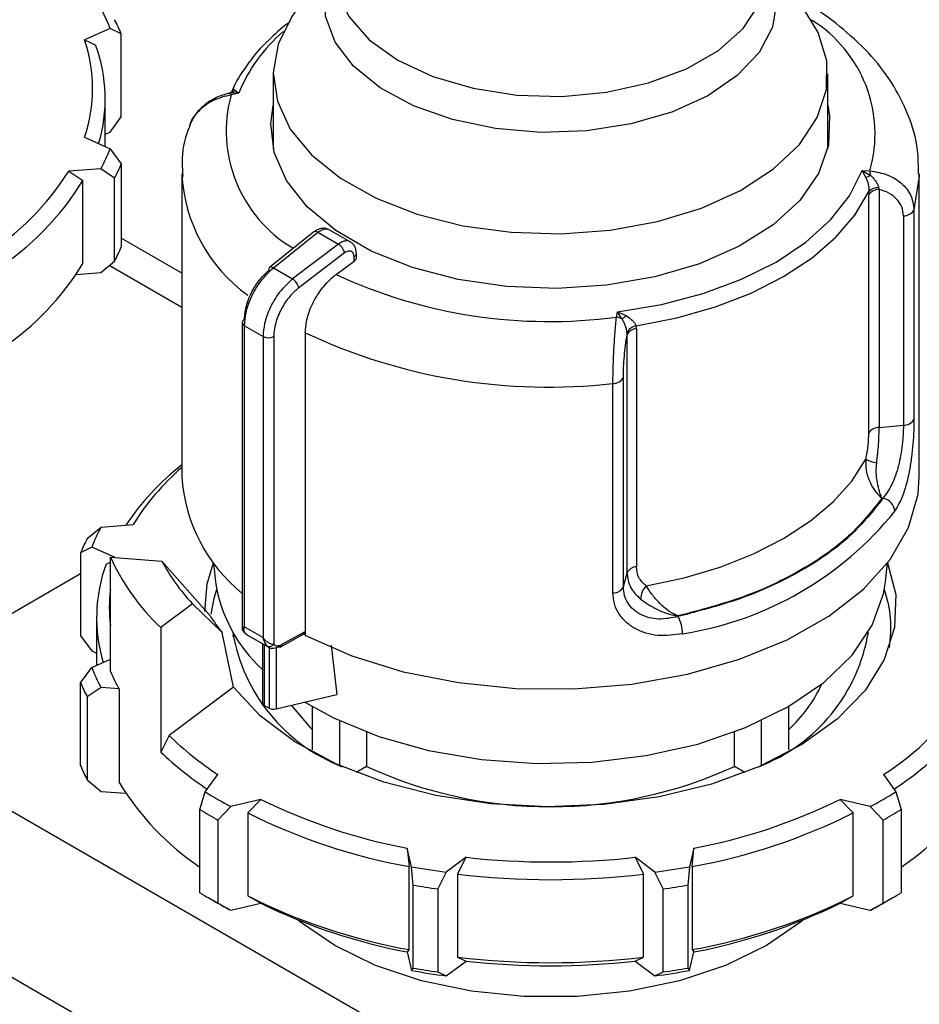
# Model space of a CAD drawing. Units: millimetres. Extents: x 50 to 2082, y 50 to 1435.
# Drawn here: x 1848 to 1874, y 1192 to 1219 of the extents above; entities that cross this region are included whole.
import ezdxf

# ---------------------------------------------------------------- set-up
doc = ezdxf.new("R2010")
doc.units = ezdxf.units.MM
doc.header["$LTSCALE"] = 5

msp = doc.modelspace()

# ---------------------------------------------------------------- linework, layer by layer
at = {"color": 7, "linetype": 'Continuous', "lineweight": 25}
for p, q in [((1870.886, 1218.875), (1870.473, 1219.547)), ((1850.998, 1218.992), (1850.276, 1218.672)), ((1851.309, 1218.838), (1850.998, 1218.992)), ((1851.309, 1216.505), (1851.309, 1218.838)), ((1850.276, 1218.672), (1850.591, 1218.52)), ((1855.58, 1217.712), (1855.58, 1215.609)), ((1871.151, 1215.605), (1871.151, 1217.712)), ((1854.609, 1217.171), (1854.38, 1217.178)), ((1854.609, 1217.171), (1854.397, 1217.125)), ((1854.509, 1217.26), (1854.609, 1217.171)), ((1850.862, 1215.672), (1850.862, 1217.01)), ((1850.998, 1216.076), (1851.309, 1216.505)), ((1850.862, 1216.015), (1850.998, 1216.076)), ((1850.276, 1215.931), (1850.998, 1215.611)), ((1850.998, 1215.611), (1851.309, 1215.182)), ((1851.309, 1215.182), (1851.309, 1212.849)), ((1850.735, 1215.046), (1849.833, 1214.977)), ((1849.833, 1214.977), (1850.227, 1214.716)), ((1851.124, 1214.784), (1850.735, 1215.046)), ((1853.009, 1214.906), (1853.009, 1206.397)), ((1872.123, 1214.997), (1872.335, 1214.99)), ((1872.223, 1214.806), (1872.123, 1214.997)), ((1872.123, 1214.997), (1872.352, 1214.862)), ((1873.723, 1206.397), (1873.723, 1214.906)), ((1850.227, 1212.383), (1850.227, 1214.716)), ((1851.124, 1212.451), (1851.124, 1214.784)), ((1872.307, 1214.408), (1872.305, 1214.319)), ((1872.305, 1207.631), (1872.305, 1214.319)), ((1872.581, 1214.517), (1872.595, 1214.469)), ((1872.595, 1214.469), (1872.595, 1207.781)), ((1873.574, 1213.895), (1873.574, 1208.011)), ((1873.277, 1213.726), (1873.277, 1207.842)), ((1856.719, 1213.271), (1855.472, 1212.27)), ((1855.581, 1212.261), (1856.83, 1213.263)), ((1856.83, 1213.263), (1857.407, 1212.93)), ((1857.743, 1212.992), (1857.152, 1213.333)), ((1853.009, 1212.116), (1851.309, 1213.098)), ((1857.407, 1212.93), (1856.121, 1211.95)), ((1857.581, 1212.682), (1856.299, 1211.706)), ((1857.913, 1212.556), (1857.913, 1212.661)), ((1850.735, 1212.13), (1851.124, 1212.451)), ((1857.342, 1212.076), (1857.848, 1212.449)), ((1857.848, 1212.449), (1857.848, 1212.573)), ((1850.04, 1212.077), (1850.735, 1212.13)), ((1853.009, 1211.15), (1850.973, 1212.326)), ((1855.581, 1212.261), (1856.121, 1211.95)), ((1865.216, 1210.88), (1865.249, 1211.028)), ((1865.249, 1211.028), (1865.492, 1210.92)), ((1865.372, 1210.833), (1865.249, 1211.028)), ((1854.71, 1210.725), (1854.71, 1202.076)), ((1854.772, 1210.638), (1855.292, 1210.338)), ((1854.772, 1202.174), (1854.772, 1210.638)), ((1865.776, 1210.55), (1865.77, 1210.634)), ((1865.776, 1210.55), (1865.776, 1203.862)), ((1855.292, 1210.338), (1855.292, 1201.874)), ((1855.593, 1210.336), (1855.593, 1201.689)), ((1856.479, 1210.44), (1856.479, 1201.932)), ((1865.516, 1210.383), (1865.515, 1210.439)), ((1865.516, 1203.694), (1865.516, 1210.383)), ((1865.411, 1203.301), (1865.411, 1209.185)), ((1865.118, 1203.129), (1865.118, 1209.013)), ((1872.595, 1207.781), (1873.277, 1207.842)), ((1872.703, 1205.789), (1872.672, 1205.786)), ((1850.354, 1204.657), (1850.743, 1204.979)), ((1850.743, 1204.979), (1851.645, 1205.047)), ((1850.48, 1204.413), (1850.169, 1204.259)), ((1851.142, 1204.12), (1850.48, 1204.413)), ((1850.169, 1204.259), (1850.169, 1201.926)), ((1851.003, 1200.922), (1851.003, 1204.13)), ((1851.003, 1204.13), (1852.45, 1204.02)), ((1850.887, 1203.941), (1851.003, 1203.997)), ((1852.45, 1204.02), (1853.807, 1202.482)), ((1853.898, 1203.974), (1853.955, 1203.436)), ((1872.776, 1203.436), (1872.834, 1203.974)), ((1843.415, 1199.777), (1850.169, 1203.676)), ((1865.411, 1203.301), (1865.516, 1203.694)), ((1853.307, 1202.826), (1852.419, 1202.157)), ((1854.14, 1202.017), (1853.307, 1202.826)), ((1850.616, 1202.431), (1850.616, 1201.093)), ((1866.95, 1202.483), (1866.945, 1202.465)), ((1852.419, 1202.157), (1852.419, 1198.658)), ((1854.772, 1202.174), (1855.292, 1201.874)), ((1850.169, 1201.926), (1850.48, 1201.497)), ((1854.459, 1200.485), (1854.14, 1202.017)), ((1854.455, 1201.995), (1854.446, 1201.906)), ((1854.789, 1201.994), (1854.845, 1201.951)), ((1854.828, 1201.96), (1855.46, 1201.596)), ((1855.777, 1201.607), (1856.369, 1201.938)), ((1855.812, 1201.675), (1856.475, 1202.046)), ((1856.475, 1201.93), (1856.475, 1202.046)), ((1855.279, 1201.7), (1855.279, 1200.041)), ((1855.332, 1199.968), (1855.332, 1201.67)), ((1855.464, 1201.595), (1855.464, 1199.892)), ((1855.658, 1201.596), (1855.658, 1199.869)), ((1857.201, 1201.663), (1857.361, 1200.274)), ((1850.48, 1201.497), (1850.616, 1201.437)), ((1850.48, 1201.033), (1851.003, 1201.265)), ((1850.169, 1200.603), (1850.48, 1201.033)), ((1850.169, 1198.27), (1850.169, 1200.603)), ((1854.459, 1200.485), (1852.653, 1199.126)), ((1850.743, 1200.467), (1850.354, 1200.205)), ((1850.354, 1200.205), (1850.354, 1197.872)), ((1851.251, 1200.429), (1850.743, 1200.467)), ((1851.251, 1200.429), (1851.251, 1197.804)), ((1855.658, 1199.869), (1857.361, 1200.274)), ((1855.332, 1199.968), (1855.464, 1199.892)), ((1856.685, 1198.72), (1856.685, 1199.932)), ((1870.047, 1199.932), (1870.047, 1198.72)), ((1843.415, 1199.777), (1868.669, 1185.198)), ((1857.443, 1199.538), (1857.443, 1198.283)), ((1869.289, 1198.283), (1869.289, 1199.538)), ((1852.653, 1199.126), (1852.419, 1198.658)), ((1858.202, 1199.219), (1858.202, 1198.255)), ((1868.53, 1198.255), (1868.53, 1199.219)), ((1853.67, 1197.54), (1854.019, 1198.025)), ((1858.202, 1198.255), (1857.907, 1198.084)), ((1868.825, 1198.084), (1868.53, 1198.255)), ((1872.713, 1198.025), (1873.062, 1197.54)), ((1850.354, 1197.872), (1850.743, 1197.551)), ((1850.743, 1197.551), (1851.438, 1197.498)), ((1853.52, 1197.039), (1853.67, 1197.54)), ((1873.062, 1197.54), (1873.212, 1197.039)), ((1855.229, 1197.327), (1854.387, 1197.126)), ((1854.861, 1196.947), (1855.229, 1197.327)), ((1872.344, 1197.126), (1871.503, 1197.327)), ((1871.503, 1197.327), (1871.87, 1196.947)), ((1853.52, 1194.706), (1853.52, 1197.039)), ((1854.387, 1197.126), (1854.025, 1196.747)), ((1854.861, 1196.947), (1854.861, 1194.614)), ((1871.87, 1194.614), (1871.87, 1196.947)), ((1872.706, 1196.747), (1872.344, 1197.126)), ((1873.212, 1197.039), (1873.212, 1194.706)), ((1854.025, 1196.747), (1854.025, 1194.415)), ((1872.706, 1194.415), (1872.706, 1196.747)), ((1841.395, 1196.278), (1866.649, 1181.699)), ((1859.458, 1195.436), (1859.34, 1195.957)), ((1859.34, 1195.957), (1859.391, 1195.438)), ((1867.392, 1195.957), (1867.273, 1195.436)), ((1867.34, 1195.438), (1867.392, 1195.957)), ((1860.993, 1195.701), (1860.438, 1195.284)), ((1860.75, 1195.227), (1860.993, 1195.701)), ((1866.294, 1195.284), (1865.739, 1195.701)), ((1865.739, 1195.701), (1865.981, 1195.227)), ((1859.391, 1193.105), (1859.391, 1195.438)), ((1859.51, 1194.92), (1859.458, 1195.436)), ((1860.438, 1195.284), (1860.2, 1194.813)), ((1860.75, 1195.227), (1860.75, 1192.894)), ((1865.981, 1192.894), (1865.981, 1195.227)), ((1866.532, 1194.813), (1866.294, 1195.284)), ((1867.273, 1195.436), (1867.222, 1194.92)), ((1867.34, 1195.438), (1867.34, 1193.105)), ((1859.51, 1192.587), (1859.51, 1194.92)), ((1860.2, 1194.813), (1860.2, 1192.48)), ((1866.532, 1192.48), (1866.532, 1194.813)), ((1867.222, 1194.92), (1867.222, 1192.587)), ((1853.768, 1194.559), (1854.02, 1194.413)), ((1854.025, 1194.415), (1854.387, 1194.21)), ((1854.387, 1194.21), (1855.229, 1194.411)), ((1854.861, 1194.614), (1855.229, 1194.411)), ((1871.503, 1194.411), (1871.87, 1194.614)), ((1871.503, 1194.411), (1872.344, 1194.21)), ((1872.344, 1194.21), (1872.706, 1194.415)), ((1872.711, 1194.413), (1872.964, 1194.559)), ((1859.391, 1193.105), (1859.34, 1193.041)), ((1859.34, 1193.041), (1859.458, 1192.519)), ((1867.273, 1192.519), (1867.392, 1193.041)), ((1867.34, 1193.105), (1867.392, 1193.041)), ((1860.438, 1192.368), (1860.993, 1192.785)), ((1860.75, 1192.894), (1860.993, 1192.785)), ((1865.739, 1192.785), (1865.981, 1192.894)), ((1865.739, 1192.785), (1866.294, 1192.368)), ((1859.458, 1192.519), (1859.51, 1192.587)), ((1860.2, 1192.48), (1860.438, 1192.368)), ((1866.294, 1192.368), (1866.532, 1192.48)), ((1867.222, 1192.587), (1867.273, 1192.519))]:
    msp.add_line(p, q, dxfattribs=at)
at = {"color": 7, "linetype": 'Continuous', "lineweight": 25, "flags": 128}
for points in [[(1869.429, 1220.834), (1869.579, 1220.504), (1869.72, 1219.767), (1869.601, 1219.028), (1869.226, 1218.317), (1868.612, 1217.665), (1867.782, 1217.098), (1866.772, 1216.639), (1865.623, 1216.306), (1864.381, 1216.114), (1863.097, 1216.07), (1861.825, 1216.176), (1860.615, 1216.428), (1859.518, 1216.816), (1858.579, 1217.323), (1857.835, 1217.928), (1857.318, 1218.608), (1857.049, 1219.334), (1857.038, 1220.076), (1857.286, 1220.804), (1857.302, 1220.834)], [(1857.298, 1220.623), (1857.372, 1220.032), (1857.7, 1219.325), (1858.276, 1218.672), (1859.075, 1218.103), (1860.06, 1217.642), (1861.191, 1217.31), (1862.416, 1217.12), (1863.683, 1217.082), (1864.936, 1217.196), (1866.12, 1217.459), (1867.184, 1217.858), (1868.081, 1218.375), (1868.772, 1218.99), (1869.227, 1219.673), (1869.425, 1220.397), (1869.433, 1220.623)], [(1856.258, 1219.547), (1856.097, 1219.323), (1855.715, 1218.548), (1855.58, 1217.746), (1855.695, 1216.943), (1856.056, 1216.164), (1856.652, 1215.436), (1857.464, 1214.78), (1858.466, 1214.219), (1859.625, 1213.77), (1860.904, 1213.448), (1862.263, 1213.263), (1863.657, 1213.221), (1865.041, 1213.323), (1866.372, 1213.566), (1867.606, 1213.943), (1868.704, 1214.44), (1869.63, 1215.043), (1870.355, 1215.732), (1870.855, 1216.484), (1871.114, 1217.276), (1871.125, 1218.081), (1870.886, 1218.875), (1870.886, 1218.875)], [(1871.151, 1216.83), (1871.205, 1216.522), (1871.174, 1215.71), (1870.891, 1214.913), (1870.367, 1214.158), (1869.617, 1213.47), (1868.667, 1212.869), (1867.546, 1212.377), (1866.291, 1212.008), (1864.942, 1211.774), (1863.542, 1211.683), (1862.137, 1211.737), (1860.771, 1211.936), (1859.488, 1212.272), (1858.33, 1212.735), (1857.334, 1213.31), (1856.532, 1213.979), (1855.95, 1214.719), (1855.605, 1215.508), (1855.511, 1216.319), (1855.58, 1216.825)], [(1865.249, 1211.028), (1866.481, 1211.236), (1867.649, 1211.542), (1868.729, 1211.942), (1869.7, 1212.427), (1870.54, 1212.987), (1871.233, 1213.611), (1871.764, 1214.286), (1872.123, 1214.997)], [(1873.723, 1214.906), (1873.722, 1214.842), (1873.574, 1213.895)], [(1865.77, 1210.634), (1866.914, 1210.859), (1867.998, 1211.168), (1869.004, 1211.556), (1869.913, 1212.016), (1870.71, 1212.541), (1871.382, 1213.121), (1871.917, 1213.747), (1872.307, 1214.408)], [(1866.055, 1203.324), (1867.119, 1203.553), (1868.126, 1203.855), (1869.062, 1204.225), (1869.913, 1204.66), (1870.665, 1205.15), (1871.307, 1205.691), (1871.83, 1206.272), (1872.225, 1206.887)], [(1856.481, 1201.931), (1857.785, 1201.361), (1859.23, 1200.916), (1860.777, 1200.608), (1862.389, 1200.445), (1864.026, 1200.431), (1865.646, 1200.565), (1867.209, 1200.845), (1868.676, 1201.264), (1870.011, 1201.811), (1871.18, 1202.473), (1872.153, 1203.233), (1872.907, 1204.071), (1873.423, 1204.968), (1873.687, 1205.9), (1873.723, 1206.397)], [(1853.654, 1202.605), (1853.72, 1203.385), (1853.897, 1203.976)], [(1872.834, 1203.976), (1873.06, 1203.081), (1873.031, 1202.16), (1872.741, 1201.255), (1872.199, 1200.389), (1871.418, 1199.585), (1870.42, 1198.867), (1869.231, 1198.253), (1867.885, 1197.759), (1866.416, 1197.399), (1864.866, 1197.182), (1863.275, 1197.115), (1861.686, 1197.199), (1860.143, 1197.433), (1858.687, 1197.808), (1857.356, 1198.317), (1856.188, 1198.944), (1855.214, 1199.673), (1854.459, 1200.485)], [(1856.469, 1200.062), (1857.272, 1199.619), (1858.54, 1199.097), (1859.939, 1198.702), (1861.431, 1198.446), (1862.976, 1198.335), (1864.532, 1198.372), (1866.056, 1198.556), (1867.507, 1198.883), (1868.845, 1199.343), (1870.033, 1199.924), (1871.039, 1200.61), (1871.836, 1201.382), (1872.402, 1202.22), (1872.722, 1203.1), (1872.776, 1203.436)], [(1853.987, 1203.216), (1853.913, 1202.973), (1853.828, 1202.533)], [(1856.083, 1199.97), (1856.618, 1199.349), (1856.685, 1199.286)], [(1869.427, 1193.217), (1868.282, 1192.662), (1866.988, 1192.231), (1865.584, 1191.936), (1864.113, 1191.786), (1862.619, 1191.786), (1861.147, 1191.936), (1859.743, 1192.231), (1858.45, 1192.662), (1857.305, 1193.217), (1856.345, 1193.877), (1856.267, 1193.943)], [(1870.465, 1193.943), (1870.387, 1193.877), (1869.427, 1193.217)]]:
    msp.add_lwpolyline(points, dxfattribs=at)
at = {"color": 7, "linetype": 'Continuous', "lineweight": 25}
for centre, radius, start, end in [((1846.049, 1217.038), 5.321, 21.5392, 28.2577), ((1846.265, 1216.739), 5.463, 22.5952, 27.2017), ((1868.717, 1216.026), 3.763, 344.0177, 58.272), ((1858.781, 1215.48), 4.502, 130.4804, 157.9426), ((1846.286, 1217.302), 4.219, 341.0477, 18.9523), ((1846.52, 1217.012), 4.341, 343.1632, 20.3274), ((1858.079, 1216.105), 3.821, 164.5043, 239.252), ((1854.3, 1217.446), 0.28, 286.709, 318.3423), ((1854.07, 1217.048), 0.336, 13.3596, 22.8257), ((1846.049, 1217.565), 5.321, 331.7423, 338.4608), ((1846.265, 1217.281), 5.463, 332.7983, 337.4048), ((1843.407, 1219.03), 7.597, 302.235, 327.7588), ((1857.517, 1215.144), 4.515, 183.0239, 233.9922), ((1871.544, 1214.818), 0.809, 3.1096, 12.2518), ((1843.608, 1218.733), 7.742, 302.3729, 328.7439), ((1872.015, 1215.46), 0.687, 287.6404, 299.3599), ((1872.592, 1214.121), 0.349, 89.4507, 145.2691), ((1872.562, 1214.167), 0.351, 86.9349, 136.5509), ((1873.288, 1214.051), 0.326, 267.943, 331.2716), ((1856.769, 1213.187), 0.0979, 51.4965, 120.3011), ((1846.265, 1214.948), 5.463, 332.7983, 337.4048), ((1857.806, 1212.671), 0.107, 292.8543, 354.4164), ((1843.695, 1216.333), 7.633, 303.949, 328.8377), ((1855.532, 1212.217), 0.0804, 138.7764, 198.0667), ((1855.52, 1212.186), 0.0968, 50.9757, 119.766), ((1855.902, 1211.603), 0.41, 14.5092, 57.7182), ((1863.334, 1225.012), 14.257, 245.1468, 277.5829), ((1854.815, 1210.715), 0.106, 115.2337, 174.5882), ((1854.815, 1210.734), 0.106, 185.0693, 246.2508), ((1865.152, 1210.39), 0.494, 63.6018, 82.6251), ((1864.704, 1211.872), 1.235, 302.7219, 309.5864), ((1865.834, 1210.287), 0.353, 100.5873, 154.5697), ((1865.786, 1210.251), 0.3, 91.77, 153.7955), ((1855.444, 1210.631), 0.33, 242.6497, 296.8602), ((1863.303, 1224.885), 15.975, 244.7136, 276.525), ((1865.128, 1209.332), 0.319, 268.2424, 332.5384), ((1873.288, 1208.167), 0.326, 267.943, 331.2716), ((1872.592, 1207.432), 0.349, 89.4507, 145.2691), ((1872.681, 1207.731), 0.96, 241.6657, 260.7283), ((1857.522, 1200.96), 7.321, 128.0613, 146.2091), ((1857.48, 1201.47), 6.844, 130.7918, 148.4883), ((1857.618, 1206.704), 4.62, 183.8006, 230.9757), ((1872.626, 1205.384), 0.412, 5.529, 79.2374), ((1865.596, 1211.427), 9.561, 278.8894, 321.1052), ((1855.429, 1202.46), 5.321, 151.7423, 158.4608), ((1855.213, 1202.16), 5.463, 152.7983, 157.4048), ((1856.709, 1206.73), 6.27, 204.4952, 226.825), ((1854.958, 1202.433), 4.341, 159.6726, 196.8368), ((1857.388, 1206.658), 5.598, 208.115, 223.2051), ((1865.786, 1203.562), 0.3, 91.77, 153.7955), ((1858.123, 1204.09), 4.219, 188.9204, 227.617), ((1865.128, 1203.448), 0.319, 268.2424, 332.5384), ((1866.414, 1202.951), 0.518, 133.8314, 179.3605), ((1855.116, 1202.723), 4.143, 173.0772, 186.9228), ((1869.655, 1202.139), 3.272, 350.4347, 19.2148), ((1858.019, 1205.152), 4.987, 212.3731, 218.947), ((1866.07, 1201.975), 1.003, 0.3336, 29.2496), ((1859.32, 1202.857), 4.952, 189.7376, 248.614), ((1854.837, 1202.074), 0.0941, 210.8597, 240.0363), ((1867.44, 1202.834), 4.92, 291.1728, 350.4756), ((1855.469, 1201.769), 0.147, 246.5221, 327.2149), ((1855.429, 1202.986), 5.321, 201.5392, 208.2577), ((1855.836, 1203.039), 5.276, 203.6547, 209.6579), ((1855.213, 1202.702), 5.463, 202.5952, 207.2017), ((1867.338, 1202.256), 4.02, 312.3641, 335.163), ((1868.661, 1204.451), 7.597, 302.235, 327.7588), ((1855.367, 1200.049), 0.0882, 185.1047, 246.2155), ((1868.862, 1204.154), 7.742, 302.3729, 328.7439), ((1855.591, 1200.139), 0.278, 242.8504, 283.9715), ((1858.942, 1205.531), 8.976, 225.5254, 236.7378), ((1858.881, 1205.41), 9.346, 226.2529, 236.5102), ((1855.213, 1200.369), 5.463, 202.5952, 207.2017), ((1863.366, 1209.438), 12.318, 245.2136, 294.7864), ((1857.783, 1201.754), 7.633, 211.1623, 236.051), ((1868.949, 1201.754), 7.633, 303.949, 328.8377), ((1860.253, 1208.115), 12.457, 238.0977, 241.9077), ((1866.479, 1208.115), 12.457, 298.0923, 301.9023), ((1862.368, 1211.895), 16.224, 243.8925, 259.2413), ((1864.364, 1211.895), 16.224, 280.7587, 296.1075), ((1860.168, 1207.971), 12.795, 238.6968, 241.3086), ((1862.345, 1211.849), 16.675, 243.3351, 259.7987), ((1864.387, 1211.849), 16.675, 280.2013, 296.6649), ((1866.564, 1207.971), 12.795, 298.6914, 301.3032), ((1863.366, 1216.881), 21.313, 263.6063, 276.3937), ((1863.214, 1216.471), 21.368, 259.8777, 262.5363), ((1863.366, 1216.974), 21.903, 263.1422, 276.8578), ((1863.518, 1216.471), 21.368, 277.4637, 280.1223), ((1860.168, 1205.638), 12.795, 238.6968, 241.3086), ((1863.209, 1216.554), 21.949, 260.2957, 262.1182), ((1863.522, 1216.554), 21.949, 277.8818, 279.7043), ((1866.564, 1205.638), 12.795, 298.6914, 301.3032), ((1860.409, 1205.479), 12.777, 240.0007, 241.8835), ((1862.345, 1209.516), 16.675, 243.3351, 259.7987), ((1862.368, 1208.979), 16.224, 243.8925, 259.2413), ((1864.387, 1209.516), 16.675, 280.2013, 296.6649), ((1864.364, 1208.979), 16.224, 280.7587, 296.1075), ((1866.313, 1205.497), 12.798, 298.118, 299.9979), ((1863.366, 1214.641), 21.903, 263.1422, 276.8578), ((1863.366, 1213.965), 21.313, 263.6063, 276.3937), ((1863.214, 1213.555), 21.368, 259.8777, 262.5363), ((1863.209, 1214.221), 21.949, 260.2957, 262.1182), ((1863.518, 1213.555), 21.368, 277.4637, 280.1223), ((1863.522, 1214.221), 21.949, 277.8818, 279.7043)]:
    msp.add_arc(centre, radius, start, end, dxfattribs=at)
msp.add_ellipse((1856.119, 1201.962), major_axis=(0.355, 0.094), ratio=0.308285, start_param=5.409111, end_param=6.201891, dxfattribs=at)
for points, knots in [([(1873.699, 1214.904), (1873.699, 1215.126), (1873.698, 1215.699), (1873.435, 1216.574), (1872.964, 1217.492), (1872.319, 1218.319), (1871.506, 1219.057), (1870.798, 1219.574), (1870.333, 1219.812), (1870.225, 1219.867)], [0, 0, 0, 0, 0.110786, 0.286486, 0.449241, 0.615517, 0.78326, 0.949969, 1, 1, 1, 1]), ([(1856.05, 1219.176), (1856.038, 1219.168), (1855.799, 1219.006), (1855.613, 1218.819), (1855.436, 1218.641)], [0, 0, 0, 0, 0.0514163, 1, 1, 1, 1]), ([(1855.436, 1218.641), (1855.413, 1218.62), (1855.168, 1218.407), (1854.831, 1217.945), (1854.516, 1217.496), (1854.434, 1217.251), (1854.432, 1217.245)], [0, 0, 0, 0, 0.049292, 0.514698, 0.989639, 1, 1, 1, 1]), ([(1854.378, 1217.18), (1854.258, 1217.147), (1854.014, 1217.079), (1853.679, 1216.878), (1853.385, 1216.603), (1853.275, 1216.37), (1853.218, 1216.251)], [0, 0, 0, 0, 0.23253, 0.47593, 0.731496, 1, 1, 1, 1]), ([(1854.397, 1217.125), (1854.223, 1217.081), (1853.892, 1216.997), (1853.497, 1216.705), (1853.26, 1216.424), (1853.227, 1216.237), (1853.219, 1216.192)], [0, 0, 0, 0, 0.313889, 0.597347, 0.901635, 1, 1, 1, 1]), ([(1854.437, 1217.257), (1854.428, 1217.241), (1854.41, 1217.21), (1854.357, 1217.167), (1854.314, 1217.159), (1854.287, 1217.154)], [0, 0, 0, 0, 0.282359, 0.546435, 1, 1, 1, 1]), ([(1854.425, 1217.183), (1854.424, 1217.202), (1854.422, 1217.236), (1854.434, 1217.249), (1854.438, 1217.255)], [0, 0, 0, 0, 0.565367, 1, 1, 1, 1]), ([(1854.438, 1217.255), (1854.44, 1217.258), (1854.453, 1217.284), (1854.483, 1217.271), (1854.509, 1217.26)], [0, 0, 0, 0, 0.14451, 1, 1, 1, 1]), ([(1853.205, 1216.196), (1853.199, 1216.181), (1853.074, 1215.872), (1853.001, 1215.405), (1853.028, 1214.962), (1853.036, 1214.831)], [0, 0, 0, 0, 0.034473, 0.714907, 1, 1, 1, 1]), ([(1872.335, 1214.99), (1872.508, 1214.96), (1872.838, 1214.903), (1873.24, 1214.651), (1873.519, 1214.31), (1873.556, 1214.032), (1873.574, 1213.895)], [0, 0, 0, 0, 0.261836, 0.498287, 0.752113, 1, 1, 1, 1]), ([(1872.223, 1214.806), (1872.247, 1214.744), (1872.283, 1214.65), (1872.309, 1214.507), (1872.307, 1214.44), (1872.307, 1214.408)], [0, 0, 0, 0, 0.509712, 0.771462, 1, 1, 1, 1]), ([(1872.352, 1214.862), (1872.377, 1214.838), (1872.428, 1214.79), (1872.495, 1214.706), (1872.551, 1214.613), (1872.571, 1214.549), (1872.581, 1214.517)], [0, 0, 0, 0, 0.241756, 0.490032, 0.743444, 1, 1, 1, 1]), ([(1873.277, 1213.726), (1873.267, 1213.812), (1873.248, 1213.983), (1873.098, 1214.204), (1872.88, 1214.378), (1872.69, 1214.439), (1872.595, 1214.469)], [0, 0, 0, 0, 0.248916, 0.498386, 0.748705, 1, 1, 1, 1]), ([(1857.121, 1213.343), (1857.093, 1213.354), (1857.03, 1213.381), (1856.922, 1213.372), (1856.813, 1213.337), (1856.751, 1213.294), (1856.722, 1213.273)], [0, 0, 0, 0, 0.222861, 0.51204, 0.765487, 1, 1, 1, 1]), ([(1856.83, 1213.263), (1856.871, 1213.291), (1856.951, 1213.344), (1857.057, 1213.361), (1857.124, 1213.353), (1857.15, 1213.333), (1857.154, 1213.33)], [0, 0, 0, 0, 0.350371, 0.666268, 0.947607, 1, 1, 1, 1]), ([(1857.738, 1212.992), (1857.724, 1213), (1857.688, 1213.021), (1857.612, 1213.023), (1857.514, 1212.999), (1857.444, 1212.953), (1857.407, 1212.93)], [0, 0, 0, 0, 0.1634361, 0.4220749, 0.7009381, 1, 1, 1, 1]), ([(1857.913, 1212.661), (1857.911, 1212.696), (1857.907, 1212.766), (1857.871, 1212.86), (1857.816, 1212.941), (1857.764, 1212.977), (1857.738, 1212.995)], [0, 0, 0, 0, 0.247209, 0.501387, 0.754815, 1, 1, 1, 1]), ([(1857.581, 1212.682), (1857.577, 1212.698), (1857.569, 1212.733), (1857.543, 1212.786), (1857.511, 1212.834), (1857.48, 1212.871), (1857.445, 1212.905), (1857.42, 1212.921), (1857.407, 1212.93)], [0, 0, 0, 0, 0.180494, 0.408853, 0.542535, 0.687589, 0.841384, 1, 1, 1, 1]), ([(1857.848, 1212.573), (1857.847, 1212.591), (1857.845, 1212.629), (1857.828, 1212.674), (1857.802, 1212.708), (1857.768, 1212.729), (1857.728, 1212.738), (1857.682, 1212.734), (1857.632, 1212.716), (1857.598, 1212.694), (1857.581, 1212.682)], [0, 0, 0, 0, 0.127415, 0.255476, 0.376224, 0.500303, 0.621452, 0.745029, 0.871454, 1, 1, 1, 1]), ([(1857.91, 1212.556), (1857.91, 1212.546), (1857.911, 1212.52), (1857.887, 1212.481), (1857.86, 1212.458), (1857.848, 1212.449)], [0, 0, 0, 0, 0.271126, 0.691984, 1, 1, 1, 1]), ([(1854.77, 1210.811), (1854.773, 1210.881), (1854.78, 1211.019), (1854.849, 1211.307), (1854.994, 1211.645), (1855.219, 1211.975), (1855.382, 1212.124), (1855.456, 1212.192)], [0, 0, 0, 0, 0.147695, 0.295506, 0.567235, 0.803157, 1, 1, 1, 1]), ([(1854.772, 1210.638), (1854.781, 1210.757), (1854.798, 1211.01), (1854.951, 1211.446), (1855.212, 1211.907), (1855.454, 1212.14), (1855.581, 1212.261)], [0, 0, 0, 0, 0.213544, 0.451437, 0.713613, 1, 1, 1, 1]), ([(1856.121, 1211.95), (1855.991, 1211.83), (1855.743, 1211.601), (1855.476, 1211.143), (1855.319, 1210.709), (1855.301, 1210.457), (1855.292, 1210.338)], [0, 0, 0, 0, 0.286387, 0.548563, 0.786456, 1, 1, 1, 1]), ([(1856.479, 1210.44), (1856.49, 1210.578), (1856.513, 1210.852), (1856.689, 1211.3), (1856.949, 1211.71), (1857.186, 1211.956), (1857.321, 1212.059), (1857.342, 1212.076)], [0, 0, 0, 0, 0.238428, 0.476847, 0.715526, 0.954818, 1, 1, 1, 1]), ([(1856.299, 1211.706), (1856.223, 1211.639), (1856.055, 1211.492), (1855.823, 1211.167), (1855.674, 1210.831), (1855.603, 1210.544), (1855.596, 1210.406), (1855.593, 1210.336)], [0, 0, 0, 0, 0.196842, 0.432762, 0.70449, 0.852188, 1, 1, 1, 1]), ([(1865.118, 1209.013), (1865.12, 1209.162), (1865.123, 1209.463), (1865.146, 1209.978), (1865.179, 1210.481), (1865.203, 1210.743), (1865.216, 1210.88)], [0, 0, 0, 0, 0.247888, 0.501725, 0.738164, 1, 1, 1, 1]), ([(1865.515, 1210.439), (1865.51, 1210.473), (1865.499, 1210.542), (1865.465, 1210.647), (1865.423, 1210.746), (1865.389, 1210.804), (1865.372, 1210.833)], [0, 0, 0, 0, 0.256655, 0.510074, 0.758385, 1, 1, 1, 1]), ([(1865.492, 1210.92), (1865.552, 1210.879), (1865.643, 1210.817), (1865.734, 1210.712), (1865.758, 1210.659), (1865.77, 1210.634)], [0, 0, 0, 0, 0.50963, 0.771406, 1, 1, 1, 1]), ([(1865.411, 1209.185), (1865.412, 1209.277), (1865.415, 1209.461), (1865.438, 1209.782), (1865.472, 1210.102), (1865.502, 1210.289), (1865.516, 1210.383)], [0, 0, 0, 0, 0.2489, 0.498356, 0.748691, 1, 1, 1, 1]), ([(1873.574, 1208.011), (1873.572, 1207.903), (1873.57, 1207.688), (1873.546, 1207.321), (1873.507, 1206.944), (1873.431, 1206.453), (1873.29, 1205.882), (1873.121, 1205.576), (1873.037, 1205.424)], [0, 0, 0, 0, 0.125308, 0.251303, 0.375854, 0.502645, 0.75202, 1, 1, 1, 1]), ([(1872.526, 1206.784), (1872.546, 1206.963), (1872.587, 1207.317), (1872.592, 1207.627), (1872.595, 1207.781)], [0, 0, 0, 0, 0.50493, 1, 1, 1, 1]), ([(1873.277, 1207.842), (1873.275, 1207.756), (1873.272, 1207.584), (1873.246, 1207.291), (1873.202, 1206.992), (1873.118, 1206.601), (1872.965, 1206.147), (1872.791, 1205.909), (1872.703, 1205.789)], [0, 0, 0, 0, 0.12508, 0.249249, 0.373522, 0.498908, 0.748285, 1, 1, 1, 1]), ([(1872.225, 1206.887), (1872.249, 1207.018), (1872.295, 1207.282), (1872.302, 1207.514), (1872.305, 1207.631)], [0, 0, 0, 0, 0.500143, 1, 1, 1, 1]), ([(1872.225, 1206.887), (1872.222, 1206.782), (1872.215, 1206.559), (1872.327, 1206.24), (1872.49, 1205.966), (1872.612, 1205.846), (1872.672, 1205.786)], [0, 0, 0, 0, 0.239286, 0.506875, 0.753958, 1, 1, 1, 1]), ([(1872.672, 1205.786), (1872.672, 1205.786), (1872.672, 1205.786), (1872.672, 1205.786), (1872.672, 1205.787), (1872.672, 1205.787), (1872.671, 1205.789), (1872.669, 1205.795), (1872.646, 1205.853), (1872.601, 1205.985), (1872.543, 1206.225), (1872.506, 1206.501), (1872.52, 1206.696), (1872.526, 1206.784)], [0, 0, 0, 0, 0.000012, 0.000038, 0.00013, 0.000477, 0.00182, 0.007105, 0.028066, 0.254347, 0.507476, 0.775585, 1, 1, 1, 1]), ([(1872.703, 1205.789), (1872.417, 1205.425), (1871.839, 1204.689), (1870.483, 1203.747), (1868.852, 1202.964), (1867.576, 1202.63), (1866.945, 1202.465)], [0, 0, 0, 0, 0.247232, 0.5, 0.752768, 1, 1, 1, 1]), ([(1872.672, 1205.786), (1872.387, 1205.425), (1871.811, 1204.694), (1870.463, 1203.758), (1868.843, 1202.981), (1867.577, 1202.648), (1866.95, 1202.483)], [0, 0, 0, 0, 0.247253, 0.5, 0.752747, 1, 1, 1, 1]), ([(1866.055, 1203.324), (1865.975, 1203.397), (1865.816, 1203.542), (1865.79, 1203.755), (1865.776, 1203.862)], [0, 0, 0, 0, 0.500223, 1, 1, 1, 1]), ([(1865.516, 1203.694), (1865.534, 1203.553), (1865.57, 1203.266), (1865.786, 1203.06), (1865.895, 1202.956)], [0, 0, 0, 0, 0.49507, 1, 1, 1, 1]), ([(1866.945, 1202.465), (1866.761, 1202.428), (1866.395, 1202.354), (1865.962, 1202.469), (1865.689, 1202.654), (1865.533, 1202.839), (1865.43, 1203.057), (1865.417, 1203.219), (1865.411, 1203.301)], [0, 0, 0, 0, 0.251724, 0.501069, 0.626453, 0.750728, 0.874906, 1, 1, 1, 1]), ([(1866.95, 1202.483), (1866.948, 1202.484), (1866.904, 1202.502), (1866.813, 1202.543), (1866.639, 1202.65), (1866.425, 1202.832), (1866.206, 1203.091), (1866.103, 1203.249), (1866.055, 1203.324)], [0, 0, 0, 0, 0.004732, 0.123277, 0.246589, 0.493492, 0.760878, 1, 1, 1, 1]), ([(1867.073, 1201.981), (1866.839, 1201.95), (1866.368, 1201.886), (1865.82, 1202.059), (1865.473, 1202.306), (1865.274, 1202.546), (1865.142, 1202.823), (1865.126, 1203.027), (1865.118, 1203.129)], [0, 0, 0, 0, 0.247989, 0.497332, 0.624092, 0.748642, 0.87466, 1, 1, 1, 1]), ([(1865.895, 1202.956), (1865.96, 1202.909), (1866.102, 1202.804), (1866.361, 1202.657), (1866.612, 1202.557), (1866.799, 1202.508), (1866.895, 1202.491), (1866.936, 1202.485), (1866.947, 1202.484), (1866.949, 1202.483), (1866.95, 1202.483), (1866.95, 1202.483), (1866.95, 1202.483), (1866.95, 1202.483), (1866.95, 1202.483)], [0, 0, 0, 0, 0.224354, 0.492411, 0.745482, 0.893741, 0.973226, 0.993204, 0.99825, 0.999537, 0.999871, 0.999961, 0.999987, 1, 1, 1, 1]), ([(1854.711, 1202.158), (1854.71, 1202.158), (1854.706, 1202.157), (1854.726, 1202.159), (1854.757, 1202.169), (1854.772, 1202.174)], [0, 0, 0, 0, 0.024733, 0.506305, 1, 1, 1, 1]), ([(1854.71, 1202.158), (1854.71, 1202.15), (1854.71, 1202.135), (1854.717, 1202.1), (1854.732, 1202.058), (1854.753, 1202.029), (1854.764, 1202.014)], [0, 0, 0, 0, 0.216809, 0.450801, 0.712484, 1, 1, 1, 1]), ([(1854.77, 1202.164), (1854.752, 1202.163), (1854.715, 1202.16), (1854.712, 1202.159), (1854.711, 1202.158)], [0, 0, 0, 0, 0.481799, 1, 1, 1, 1]), ([(1854.79, 1201.992), (1854.775, 1202.017), (1854.746, 1202.065), (1854.76, 1202.131), (1854.77, 1202.168), (1854.772, 1202.173), (1854.772, 1202.174)], [0, 0, 0, 0, 0.487704, 0.926548, 0.992029, 1, 1, 1, 1]), ([(1855.292, 1201.874), (1855.292, 1201.874), (1855.292, 1201.873), (1855.293, 1201.873), (1855.295, 1201.869), (1855.314, 1201.843), (1855.357, 1201.794), (1855.434, 1201.736), (1855.521, 1201.696), (1855.57, 1201.691), (1855.593, 1201.689)], [0, 0, 0, 0, 0.000278, 0.002478, 0.008601, 0.03179, 0.243635, 0.489168, 0.759861, 1, 1, 1, 1]), ([(1855.41, 1201.634), (1855.387, 1201.664), (1855.352, 1201.709), (1855.316, 1201.792), (1855.301, 1201.839), (1855.295, 1201.863), (1855.293, 1201.871), (1855.292, 1201.873), (1855.292, 1201.874)], [0, 0, 0, 0, 0.4872841, 0.7424532, 0.9269714, 0.9774235, 0.9921928, 1, 1, 1, 1]), ([(1855.593, 1201.689), (1855.608, 1201.676), (1855.639, 1201.65), (1855.713, 1201.638), (1855.775, 1201.661), (1855.812, 1201.675)], [0, 0, 0, 0, 0.284844, 0.571169, 1, 1, 1, 1]), ([(1855.812, 1201.675), (1855.811, 1201.666), (1855.81, 1201.649), (1855.802, 1201.629), (1855.791, 1201.615), (1855.772, 1201.603), (1855.745, 1201.599), (1855.721, 1201.611), (1855.71, 1201.616)], [0, 0, 0, 0, 0.144487, 0.283475, 0.416963, 0.544948, 0.783354, 1, 1, 1, 1])]:
    msp.add_open_spline(points, degree=3, knots=knots, dxfattribs=at)
msp.add_open_spline([(1855.41, 1201.634), (1855.429, 1201.618), (1855.466, 1201.586), (1855.54, 1201.57), (1855.622, 1201.577), (1855.681, 1201.603), (1855.71, 1201.616)], degree=3, dxfattribs=at)

doc.saveas('drawing.dxf')
